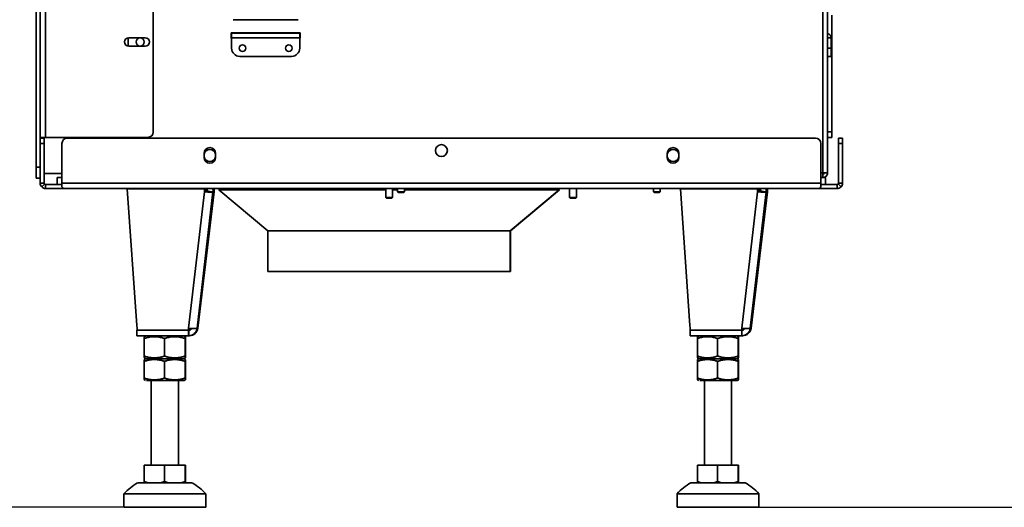
# Model space of a CAD drawing. Units: millimetres. Extents: x 10 to 292, y 5 to 205.
# Drawn here: x 34 to 70, y 128 to 146 of the extents above; entities that cross this region are included whole.
import ezdxf

# ---------------------------------------------------------------- set-up
doc = ezdxf.new("R2010")
doc.units = ezdxf.units.MM
for name, color, linetype, lineweight in [('Bemaßungen(DIN)', 7, 'Continuous', 25), ('Sichtbare Kanten(DIN)', 7, 'Continuous', 35), ('Sichtbare tangentiale Kanten(DIN)', 7, 'Continuous', 35)]:
    doc.layers.add(name, color=color, linetype=linetype, lineweight=lineweight)
doc.styles.add('Aktuell-BSI', font='arial.ttf')
doc.dimstyles.new('STANDARD-DIN-Ortner', dxfattribs={"dimtxt": 2.5, "dimasz": 2.5, "dimexe": 3.175, "dimexo": 0, "dimgap": 0.8, "dimtad": 1, "dimdec": 1, "dimrnd": 1e-08, "dimtxsty": 'Aktuell-BSI', "dimcen": 0.09, "dimdle": 10, "dimclrd": 7, "dimclre": 7, "dimclrt": 7, "dimadec": 0, "dimazin": 2, "dimtfac": 1.4, "dimtmove": 0, "dimatfit": 3, "dimfxl": 1, "dimtolj": 1, "dimtzin": 0, "dimlwd": 25, "dimlwe": 25, "dimarcsym": 0})

# ---------------------------------------------------------------- blocks, each defined once
blk = doc.blocks.new('*D16')
at = {"layer": 'Bemaßungen(DIN)', "color": 7, "linetype": 'Continuous', "lineweight": 25, "transparency": 16777216}
for p, q in [((66.82, 146.494), (85.995, 146.494)), ((82.82, 130.546), (82.82, 143.994)), ((59.703, 128.046), (85.995, 128.046))]:
    blk.add_line(p, q, dxfattribs=at)
at = {"layer": 'Bemaßungen(DIN)', "color": 7, "linetype": 'Continuous', "transparency": 16777216}
for points in [[(82.404, 143.994), (83.237, 143.994), (82.82, 146.494)], [(82.404, 130.546), (83.237, 130.546), (82.82, 128.046)]]:
    blk.add_solid(points, dxfattribs=at)
at = {"layer": 'Defpoints', "color": 0, "linetype": 'Continuous', "transparency": 16777216}
for p in [(66.82, 146.494), (82.82, 146.494), (59.703, 128.046)]:
    blk.add_point(p, dxfattribs=at)
at = {"layer": 'Bemaßungen(DIN)', "color": 7, "linetype": 'Continuous', "lineweight": 25, "transparency": 16777216, "insert": (79.466, 134.506), "char_height": 2.5, "attachment_point": 1, "rotation": 90, "style": 'Aktuell-BSI'}
blk.add_mtext('\\A1;369', dxfattribs=at)
blk = doc.blocks.new('*D17')
at = {"layer": 'Bemaßungen(DIN)', "color": 7, "linetype": 'Continuous', "lineweight": 25, "transparency": 16777216}
for p, q in [((34.977, 186.844), (25.34, 186.844)), ((28.515, 184.344), (28.515, 130.546)), ((39.403, 128.046), (25.34, 128.046))]:
    blk.add_line(p, q, dxfattribs=at)
at = {"layer": 'Bemaßungen(DIN)', "color": 7, "linetype": 'Continuous', "transparency": 16777216}
for points in [[(28.098, 184.344), (28.931, 184.344), (28.515, 186.844)], [(28.098, 130.546), (28.931, 130.546), (28.515, 128.046)]]:
    blk.add_solid(points, dxfattribs=at)
at = {"layer": 'Defpoints', "color": 0, "linetype": 'Continuous', "transparency": 16777216}
for p in [(34.977, 186.844), (28.515, 128.046), (39.403, 128.046)]:
    blk.add_point(p, dxfattribs=at)
at = {"layer": 'Bemaßungen(DIN)', "color": 7, "linetype": 'Continuous', "lineweight": 25, "transparency": 16777216, "insert": (25.162, 153.83), "char_height": 2.5, "attachment_point": 1, "rotation": 90, "style": 'Aktuell-BSI'}
blk.add_mtext('\\A1;1176', dxfattribs=at)

msp = doc.modelspace()

# ---------------------------------------------------------------- linework, layer by layer
at = {"layer": 'Sichtbare Kanten(DIN)'}
for p, q in [((34.6775, 140.5217), (34.6775, 160.5724)), ((34.8275, 141.619), (34.8275, 160.535)), ((38.9775, 159.2031), (38.9775, 141.819)), ((63.7275, 146.494), (63.7275, 140.319)), ((63.8775, 141.819), (63.8775, 146.108)), ((44.29, 145.9365), (41.915, 145.9365)), ((38.0775, 145.2765), (38.6775, 145.2765)), ((41.84, 145.254), (41.84, 145.454)), ((41.84, 145.454), (44.365, 145.454)), ((41.8525, 145.4415), (44.3525, 145.4415)), ((41.8525, 145.4415), (41.8525, 145.2665)), ((41.8525, 144.8915), (41.8525, 145.2665)), ((44.3525, 145.2665), (44.3525, 145.4415)), ((44.3525, 145.2665), (44.3525, 144.8915)), ((44.365, 145.454), (44.365, 145.254)), ((63.8525, 144.8915), (63.8525, 145.2665)), ((38.6775, 144.9615), (38.0775, 144.9615)), ((41.8525, 145.254), (41.84, 145.254)), ((44.365, 145.254), (44.3525, 145.254)), ((44.0525, 144.5915), (42.1525, 144.5915)), ((63.7275, 144.5915), (63.8525, 144.5915)), ((63.8525, 144.8915), (63.8525, 144.5915)), ((63.8775, 141.819), (63.8775, 141.619)), ((34.8275, 141.594), (34.8275, 141.619)), ((34.8275, 141.619), (35.0275, 141.619)), ((34.8275, 141.394), (34.8275, 141.594)), ((34.9775, 141.594), (34.8275, 141.594)), ((34.8275, 141.394), (34.8275, 139.944)), ((34.9775, 141.5672), (34.9775, 141.619)), ((34.9775, 141.5672), (34.9775, 141.394)), ((34.9775, 141.394), (34.9775, 139.944)), ((38.7775, 141.619), (35.0275, 141.619)), ((35.6275, 139.944), (35.6275, 141.394)), ((35.8275, 141.594), (63.2775, 141.594)), ((37.7275, 141.619), (37.7275, 141.594)), ((37.8775, 141.594), (37.8775, 141.619)), ((63.4775, 141.394), (63.4775, 139.944)), ((63.7275, 141.619), (63.8775, 141.619)), ((64.2775, 141.594), (64.1275, 141.594)), ((64.1275, 141.394), (64.1275, 141.594)), ((64.1275, 141.394), (64.1275, 139.944)), ((64.2775, 141.594), (64.2775, 141.394)), ((64.2775, 139.944), (64.2775, 141.394)), ((40.84, 140.8815), (40.84, 141.0315)), ((41.265, 141.0315), (41.265, 140.8815)), ((57.84, 140.8815), (57.84, 141.0315)), ((58.265, 141.0315), (58.265, 140.8815)), ((34.6775, 140.1211), (34.6775, 140.5217)), ((35.6275, 140.294), (34.9775, 140.294)), ((63.5525, 140.269), (63.5512, 140.269)), ((63.5525, 140.294), (63.5518, 140.294)), ((63.7275, 140.319), (63.5525, 140.319)), ((63.5525, 140.269), (63.5525, 140.144)), ((34.6775, 140.1211), (34.8275, 140.1211)), ((34.8861, 139.8026), (34.9921, 139.9087)), ((35.0275, 139.894), (35.4525, 139.894)), ((35.0275, 139.8485), (35.0275, 139.894)), ((35.0275, 139.744), (35.0275, 139.8485)), ((35.4525, 140.144), (35.4525, 139.894)), ((35.4525, 140.144), (35.6275, 140.144)), ((35.6275, 139.894), (35.4525, 139.894)), ((35.6275, 139.944), (35.6275, 139.8026)), ((63.4775, 140.144), (63.6525, 140.144)), ((63.4775, 139.8026), (63.4775, 139.944)), ((63.6525, 139.894), (63.4775, 139.894)), ((63.6525, 139.894), (63.6525, 140.144)), ((63.6525, 139.894), (64.0775, 139.894)), ((64.0775, 139.894), (64.0775, 139.8485)), ((64.0775, 139.8485), (64.0775, 139.744)), ((64.1128, 139.9087), (64.2189, 139.8026)), ((35.7025, 139.744), (35.0275, 139.744)), ((63.4025, 139.744), (35.7025, 139.744)), ((38.0247, 139.744), (38.0225, 139.7265)), ((38.0225, 139.7265), (38.3727, 134.7108)), ((38.0225, 139.7265), (40.8538, 139.7265)), ((41.2147, 139.6152), (40.6147, 134.6152)), ((40.8538, 139.7265), (40.8561, 139.744)), ((40.854, 139.6155), (40.8538, 139.7265)), ((40.854, 139.6155), (40.857, 139.639)), ((40.857, 139.639), (40.8568, 139.744)), ((40.9061, 139.639), (40.9063, 139.744)), ((40.9094, 139.7265), (40.9071, 139.744)), ((40.9092, 139.639), (40.9094, 139.7265)), ((41.1691, 139.6155), (40.9705, 139.639)), ((41.4237, 139.744), (41.382, 139.694)), ((47.507, 139.694), (41.382, 139.694)), ((43.182, 138.194), (41.382, 139.694)), ((47.507, 139.744), (47.507, 139.4185)), ((47.757, 139.744), (47.757, 139.4185)), ((47.9466, 139.694), (47.757, 139.694)), ((47.9466, 139.744), (47.9466, 139.6185)), ((47.9466, 139.6185), (48.1966, 139.6185)), ((47.9711, 139.594), (47.9466, 139.6185)), ((47.9711, 139.594), (48.1721, 139.594)), ((48.1721, 139.594), (48.1966, 139.6185)), ((48.1966, 139.744), (48.1966, 139.6185)), ((53.8796, 139.694), (48.1966, 139.694)), ((52.0803, 138.194), (53.8796, 139.694)), ((52.0807, 138.194), (53.8802, 139.694)), ((52.082, 138.194), (53.882, 139.694)), ((53.8796, 139.694), (53.838, 139.744)), ((53.8802, 139.694), (53.8386, 139.744)), ((53.8404, 139.744), (53.882, 139.694)), ((53.882, 139.694), (53.8802, 139.694)), ((54.257, 139.744), (54.257, 139.4185)), ((54.507, 139.744), (54.507, 139.4185)), ((57.3364, 139.744), (57.3364, 139.6185)), ((57.3364, 139.6185), (57.5864, 139.6185)), ((57.361, 139.594), (57.3364, 139.6185)), ((57.361, 139.594), (57.5619, 139.594)), ((57.5619, 139.594), (57.5864, 139.6185)), ((57.5864, 139.744), (57.5864, 139.6185)), ((58.3247, 139.744), (58.3225, 139.7265)), ((58.3225, 139.7265), (58.6727, 134.7108)), ((58.3225, 139.7265), (61.1538, 139.7265)), ((61.5147, 139.6152), (60.9147, 134.6152)), ((61.1538, 139.7265), (61.1561, 139.744)), ((61.154, 139.6155), (61.1538, 139.7265)), ((61.154, 139.6155), (61.157, 139.639)), ((61.157, 139.639), (61.1568, 139.744)), ((61.2061, 139.639), (61.2063, 139.744)), ((61.2094, 139.7265), (61.2071, 139.744)), ((61.2092, 139.639), (61.2094, 139.7265)), ((61.4691, 139.6155), (61.2705, 139.639)), ((64.0775, 139.744), (63.4025, 139.744)), ((47.507, 139.4185), (47.757, 139.4185)), ((47.5316, 139.394), (47.507, 139.4185)), ((47.5316, 139.394), (47.7325, 139.394)), ((47.7325, 139.394), (47.757, 139.4185)), ((54.257, 139.4185), (54.507, 139.4185)), ((54.2816, 139.394), (54.257, 139.4185)), ((54.2816, 139.394), (54.4825, 139.394)), ((54.4825, 139.394), (54.507, 139.4185)), ((52.0803, 138.194), (43.182, 138.194)), ((43.182, 138.194), (52.0806, 138.194)), ((43.182, 138.194), (43.182, 136.694)), ((52.0806, 138.1942), (52.0807, 138.194)), ((52.0806, 136.694), (52.0806, 138.194)), ((52.0806, 138.194), (52.0807, 138.194)), ((52.082, 138.194), (52.0807, 138.194)), ((52.0808, 138.194), (52.0808, 136.694)), ((52.0808, 138.194), (52.082, 138.194)), ((52.082, 138.194), (52.082, 136.694)), ((43.182, 136.694), (52.0806, 136.694)), ((52.0808, 136.694), (52.0806, 136.694)), ((52.0808, 136.694), (52.082, 136.694)), ((38.3841, 134.6155), (38.3727, 134.7108)), ((38.3789, 134.5397), (40.2722, 134.5397)), ((38.3789, 134.3397), (38.3789, 134.5397)), ((38.3841, 134.6155), (38.3843, 134.5452)), ((40.2723, 134.5452), (38.3843, 134.5452)), ((38.421, 134.5452), (38.421, 134.5452)), ((38.71, 134.5397), (38.71, 134.5452)), ((40.095, 134.5397), (40.095, 134.5452)), ((40.2722, 134.6155), (40.2723, 134.5452)), ((40.2722, 134.5397), (40.2722, 134.3397)), ((40.277, 134.5397), (40.2722, 134.5397)), ((40.2754, 134.5687), (40.2723, 134.5452)), ((40.309, 134.5452), (40.2723, 134.5452)), ((40.2753, 134.6153), (40.2754, 134.5687)), ((40.2754, 134.5687), (40.306, 134.5687)), ((40.277, 134.3397), (40.277, 134.5397)), ((40.306, 134.6132), (40.306, 134.5687)), ((40.306, 134.5687), (40.309, 134.5452)), ((40.3092, 134.613), (40.309, 134.5452)), ((58.6841, 134.6155), (58.6727, 134.7108)), ((58.6789, 134.5397), (60.5722, 134.5397)), ((58.6789, 134.3397), (58.6789, 134.5397)), ((58.6841, 134.6155), (58.6843, 134.5452)), ((60.5723, 134.5452), (58.6843, 134.5452)), ((58.721, 134.5452), (58.721, 134.5452)), ((59.01, 134.5397), (59.01, 134.5452)), ((60.395, 134.5397), (60.395, 134.5452)), ((60.5722, 134.6155), (60.5723, 134.5452)), ((60.5722, 134.5397), (60.5722, 134.3397)), ((60.577, 134.5397), (60.5722, 134.5397)), ((60.5754, 134.5687), (60.5723, 134.5452)), ((60.609, 134.5452), (60.5723, 134.5452)), ((60.5753, 134.6153), (60.5754, 134.5687)), ((60.5754, 134.5687), (60.606, 134.5687)), ((60.577, 134.3397), (60.577, 134.5397)), ((60.606, 134.6132), (60.606, 134.5687)), ((60.606, 134.5687), (60.609, 134.5452)), ((60.6092, 134.613), (60.609, 134.5452)), ((40.2722, 134.3397), (38.3789, 134.3397)), ((38.6459, 133.5949), (38.6459, 134.2395)), ((38.71, 134.3397), (38.6524, 134.3065)), ((39.3891, 133.5949), (39.3891, 134.2395)), ((40.095, 134.3397), (40.1526, 134.3065)), ((40.1457, 133.5949), (40.1457, 134.2395)), ((40.1591, 133.5949), (40.1591, 134.2395)), ((40.277, 134.3397), (40.2722, 134.3397)), ((40.3044, 134.3397), (40.277, 134.3397)), ((40.3044, 134.3397), (40.3092, 134.3397)), ((40.3092, 134.3397), (40.3092, 134.3397)), ((60.5722, 134.3397), (58.6789, 134.3397)), ((58.9459, 133.5949), (58.9459, 134.2395)), ((59.01, 134.3397), (58.9524, 134.3065)), ((59.6891, 133.5949), (59.6891, 134.2395)), ((60.395, 134.3397), (60.4526, 134.3065)), ((60.4457, 133.5949), (60.4457, 134.2395)), ((60.4591, 133.5949), (60.4591, 134.2395)), ((60.577, 134.3397), (60.5722, 134.3397)), ((60.6044, 134.3397), (60.577, 134.3397)), ((60.6044, 134.3397), (60.6092, 134.3397)), ((60.6092, 134.3397), (60.6092, 134.3397)), ((38.6459, 132.7877), (38.6459, 133.4017)), ((38.71, 133.4947), (38.6524, 133.528)), ((38.6975, 133.4947), (38.6524, 133.4687)), ((39.3891, 132.7877), (39.3891, 133.4017)), ((40.095, 133.4947), (40.1526, 133.528)), ((40.1075, 133.4947), (40.1526, 133.4687)), ((40.1457, 132.7877), (40.1457, 133.4017)), ((40.1591, 133.4017), (40.1591, 132.7877)), ((58.9459, 132.7877), (58.9459, 133.4017)), ((59.01, 133.4947), (58.9524, 133.528)), ((58.9975, 133.4947), (58.9524, 133.4687)), ((59.6891, 132.7877), (59.6891, 133.4017)), ((60.395, 133.4947), (60.4526, 133.528)), ((60.4075, 133.4947), (60.4526, 133.4687)), ((60.4457, 132.7877), (60.4457, 133.4017)), ((60.4591, 133.4017), (60.4591, 132.7877)), ((38.6975, 132.6947), (38.6524, 132.7207)), ((38.9025, 129.5956), (38.9025, 132.6947)), ((39.9025, 129.5956), (39.9025, 132.6947)), ((40.1075, 132.6947), (40.1526, 132.7207)), ((58.9975, 132.6947), (58.9524, 132.7207)), ((59.2025, 129.5956), (59.2025, 132.6947)), ((60.2025, 129.5956), (60.2025, 132.6947)), ((60.4075, 132.6947), (60.4526, 132.7207)), ((38.6459, 129.5956), (38.6459, 128.9952)), ((38.6459, 129.5956), (39.3891, 129.5956)), ((39.3891, 129.5956), (39.3892, 128.9952)), ((39.3891, 129.5956), (40.1457, 129.5956)), ((40.1457, 129.5956), (40.1591, 129.5956)), ((40.1457, 129.5956), (40.1457, 128.9952)), ((40.1591, 129.5956), (40.1591, 128.9952)), ((58.9459, 129.5956), (58.9459, 128.9952)), ((58.9459, 129.5956), (59.6891, 129.5956)), ((59.6891, 129.5956), (59.6892, 128.9952)), ((59.6891, 129.5956), (60.4457, 129.5956)), ((60.4457, 129.5956), (60.4591, 129.5956)), ((60.4457, 129.5956), (60.4457, 128.9952)), ((60.4591, 129.5956), (60.4591, 128.9952)), ((37.9025, 128.0456), (37.9025, 128.5456)), ((40.9025, 128.0457), (40.9025, 128.5457)), ((58.2025, 128.0456), (58.2025, 128.5456)), ((61.2025, 128.0457), (61.2025, 128.5457))]:
    msp.add_line(p, q, dxfattribs=at)
for centre, radius in [((38.4985, 145.119), 0.15), ((42.2525, 144.8915), 0.125), ((43.9525, 144.8915), 0.125), ((49.5525, 141.1334), 0.2188)]:
    msp.add_circle(centre, radius, dxfattribs=at)
for centre, radius, start, end in [((38.0775, 145.119), 0.1575, 90, 270), ((38.6775, 145.119), 0.1575, 270, 90), ((63.6775, 145.2665), 0.175, 0, 73.39845), ((42.1525, 144.8915), 0.3, 180, 270), ((44.0525, 144.8915), 0.3, 270, 0), ((38.7775, 141.819), 0.2, 270, 0), ((35.8275, 141.394), 0.2, 90, 180), ((63.2775, 141.394), 0.2, 0, 90), ((41.0525, 141.0315), 0.2125, 0, 180), ((41.0525, 140.9565), 0.2187, 13.72913, 166.27087), ((58.0525, 141.0315), 0.2125, 0, 180), ((58.0525, 140.9565), 0.2188, 13.72913, 166.27087), ((41.0525, 140.9565), 0.2188, 193.72913, 346.27087), ((41.0525, 140.8815), 0.2125, 180, 0), ((58.0525, 140.9565), 0.2188, 193.72913, 346.27087), ((58.0525, 140.8815), 0.2125, 180, 0), ((35.0275, 139.944), 0.2, 180, 225), ((35.0275, 139.944), 0.05, 180, 225), ((64.0775, 139.944), 0.05, 315, 0), ((64.0775, 139.944), 0.2, 315, 0), ((39.4253, 127.1546), 2.0625, 119.72994, 137.5899), ((39.3797, 127.1546), 2.0625, 42.41033, 60.27028), ((59.7253, 127.1546), 2.0625, 119.72994, 137.5899), ((59.6797, 127.1546), 2.0625, 42.41033, 60.27028)]:
    msp.add_arc(centre, radius, start, end, dxfattribs=at)
for centre, major_axis, ratio, start_param, end_param in [((40.8572, 139.639), (0.3119, -0.023), 0.07562, 4.7075546, 6.2645722), ((40.8572, 139.639), (0.1133, 0), 0.00001, 0.0591453, 1.5867356), ((40.8588, 139.6522), (0, -0.1125), 0.999881, 1.4531461, 2.5251828), ((40.8588, 139.6522), (0, 0.3125), 0.999881, 4.5947388, 5.0105316), ((40.9044, 139.6522), (0, -0.3125), 0.999881, 1.4531461, 1.868939), ((40.9028, 139.639), (-0.3119, 0.0238), 0.0733143, 3.1384082, 3.1538287), ((61.1572, 139.639), (0.3119, -0.023), 0.07562, 4.7075546, 6.2645722), ((61.1572, 139.639), (0.1133, 0), 0.00001, 0.0591453, 1.5867356), ((61.1588, 139.6522), (0, -0.1125), 0.999881, 1.4531461, 2.5251828), ((61.1588, 139.6522), (0, 0.3125), 0.999881, 4.5947388, 5.0105316), ((61.2044, 139.6522), (0, -0.3125), 0.999881, 1.4531461, 1.868939), ((61.2028, 139.639), (-0.3119, 0.0238), 0.0733143, 3.1384082, 3.1538287), ((40.2754, 134.639), (-0.3119, 0.023), 0.07562, 1.565962, 3.1229796), ((40.277, 134.6522), (0, -0.3125), 0.999881, 0, 1.4531441), ((40.277, 134.6522), (0, -0.1125), 0.999881, 0, 1.1760345), ((40.3044, 134.6522), (0, -0.3125), 0.999881, 0.000002, 1.4531461), ((40.3028, 134.639), (0.3119, -0.0238), 0.0733143, 6.2646785, 6.2954214), ((60.5754, 134.639), (-0.3119, 0.023), 0.07562, 1.565962, 3.1229796), ((60.577, 134.6522), (0, -0.3125), 0.999881, 0, 1.4531441), ((60.577, 134.6522), (0, -0.1125), 0.999881, 0, 1.1760345), ((60.6044, 134.6522), (0, -0.3125), 0.999881, 0.000002, 1.4531461), ((60.6028, 134.639), (0.3119, -0.0238), 0.0733143, 6.2646785, 6.2954214), ((39.4025, 133.4947), (-0.705, 0), 0.00001, 3.1456905, 6.2872832), ((59.7025, 133.4947), (-0.705, 0), 0.00001, 3.1456905, 6.2872832), ((39.4025, 132.6947), (0.705, 0), 0.00001, 5.958087, 9.0996797), ((59.7025, 132.6947), (0.705, 0), 0.00001, 5.958087, 9.0996797), ((39.4025, 128.9456), (-1, 0), 0.00001, 3.0337418, 6.1753348), ((59.7025, 128.9456), (-1, 0), 0.00001, 3.0337418, 6.1753348), ((39.4025, 128.5456), (-1.5, 0), 0.00001, 2.983012, 6.1246047), ((59.7025, 128.5456), (-1.5, 0), 0.00001, 2.983012, 6.1246047), ((39.4025, 128.0456), (-1.5, 0), 0.00001, 3.0656207, 6.2072134), ((59.7025, 128.0456), (-1.5, 0), 0.00001, 3.0656207, 6.2072134)]:
    msp.add_ellipse(centre, major_axis=major_axis, ratio=ratio, start_param=start_param, end_param=end_param, dxfattribs=at)
for points, knots in [([(63.5525, 140.319), (63.551, 140.2593), (63.5494, 140.2006), (63.5479, 140.1695), (63.5471, 140.1529), (63.5462, 140.144), (63.5454, 140.144)], [0, 0, 0, 0, 1.0237268, 1.0237268, 1.0237268, 1.5707963, 1.5707963, 1.5707963, 1.5707963]), ([(63.5525, 140.144), (63.6122, 140.144), (63.6709, 140.177), (63.702, 140.228), (63.7186, 140.2552), (63.7275, 140.2871), (63.7275, 140.319)], [0, 0, 0, 0, 1.0237268, 1.0237268, 1.0237268, 1.5707963, 1.5707963, 1.5707963, 1.5707963]), ([(63.6025, 140.319), (63.6025, 140.2957), (63.584, 140.2737), (63.561, 140.2697), (63.5582, 140.2693), (63.5553, 140.269), (63.5525, 140.269)], [0, 0, 0, 0, 1.4002356, 1.4002356, 1.4002356, 1.5707963, 1.5707963, 1.5707963, 1.5707963]), ([(63.6025, 140.319), (63.6025, 140.3116), (63.584, 140.3042), (63.561, 140.2967), (63.5582, 140.2958), (63.5553, 140.2949), (63.5525, 140.294)], [0, 0, 0, 0, 1.4002356, 1.4002356, 1.4002356, 1.5707963, 1.5707963, 1.5707963, 1.5707963])]:
    msp.add_open_spline(points, degree=3, knots=knots, dxfattribs=at)
for points in [[(63.5525, 140.294), (63.5678, 140.2954), (63.5831, 140.2968), (63.5978, 140.2982)], [(34.9921, 139.9087), (35.0014, 139.8994), (35.0144, 139.894), (35.0275, 139.894)], [(64.0775, 139.894), (64.0906, 139.894), (64.1036, 139.8994), (64.1128, 139.9087)], [(35.0275, 139.744), (34.9751, 139.744), (34.9231, 139.7656), (34.8861, 139.8026)], [(35.6275, 139.8026), (35.6525, 139.7656), (35.6775, 139.744), (35.7025, 139.744)], [(63.4025, 139.744), (63.4275, 139.744), (63.4525, 139.7656), (63.4775, 139.8026)], [(64.2189, 139.8026), (64.1819, 139.7656), (64.1299, 139.744), (64.0775, 139.744)]]:
    msp.add_open_spline(points, degree=3, dxfattribs=at)
for points, weights in [([(38.6459, 134.2395), (38.6494, 134.3047), (38.6524, 134.3065)], [1, 1.0751237675, 1.07728618008]), ([(39.3891, 134.2395), (39.0175, 134.3645), (38.6459, 134.2395)], [1, 1.15470053838, 1]), ([(40.1457, 134.2395), (39.7674, 134.3645), (39.3891, 134.2395)], [1, 1.15470053838, 1]), ([(40.1591, 134.2395), (40.1524, 134.3645), (40.1457, 134.2395)], [1, 1.15470053838, 1]), ([(58.9459, 134.2395), (58.9494, 134.3047), (58.9524, 134.3065)], [1, 1.0751237675, 1.07728618008]), ([(59.6891, 134.2395), (59.3175, 134.3645), (58.9459, 134.2395)], [1, 1.15470053838, 1]), ([(60.4457, 134.2395), (60.0674, 134.3645), (59.6891, 134.2395)], [1, 1.15470053838, 1]), ([(60.4591, 134.2395), (60.4524, 134.3645), (60.4457, 134.2395)], [1, 1.15470053838, 1]), ([(38.6459, 133.5949), (39.0175, 133.4699), (39.3891, 133.5949)], [1, 1.15470053838, 1]), ([(38.6524, 133.528), (38.6494, 133.5297), (38.6459, 133.5949)], [1.07728618095, 1.07512378259, 1]), ([(38.6524, 133.4687), (38.6494, 133.4669), (38.6459, 133.4017)], [1.09993456351, 1.09772668933, 1.0210235533]), ([(38.6459, 133.4017), (39.0175, 133.5267), (39.3891, 133.4017)], [1.0210235533, 1.1789764467, 1.0210235533]), ([(39.3891, 133.5949), (39.7674, 133.4699), (40.1457, 133.5949)], [1, 1.15470053838, 1]), ([(39.3891, 133.4017), (39.7674, 133.5267), (40.1457, 133.4017)], [1.0210235533, 1.1789764467, 1.0210235533]), ([(40.1457, 133.5949), (40.1524, 133.4699), (40.1591, 133.5949)], [1, 1.15470053838, 1]), ([(40.1457, 133.4017), (40.1524, 133.5267), (40.1591, 133.4017)], [1.0210235533, 1.1789764467, 1.0210235533]), ([(58.9459, 133.5949), (59.3175, 133.4699), (59.6891, 133.5949)], [1, 1.15470053838, 1]), ([(58.9524, 133.528), (58.9494, 133.5297), (58.9459, 133.5949)], [1.07728618095, 1.07512378259, 1]), ([(58.9524, 133.4687), (58.9494, 133.4669), (58.9459, 133.4017)], [1.09993456351, 1.09772668933, 1.0210235533]), ([(58.9459, 133.4017), (59.3175, 133.5267), (59.6891, 133.4017)], [1.0210235533, 1.1789764467, 1.0210235533]), ([(59.6891, 133.5949), (60.0674, 133.4699), (60.4457, 133.5949)], [1, 1.15470053838, 1]), ([(59.6891, 133.4017), (60.0674, 133.5267), (60.4457, 133.4017)], [1.0210235533, 1.1789764467, 1.0210235533]), ([(60.4457, 133.5949), (60.4524, 133.4699), (60.4591, 133.5949)], [1, 1.15470053838, 1]), ([(60.4457, 133.4017), (60.4524, 133.5267), (60.4591, 133.4017)], [1.0210235533, 1.1789764467, 1.0210235533]), ([(38.6459, 132.7877), (38.6494, 132.7225), (38.6524, 132.7207)], [1.0210235533, 1.09772670474, 1.0999345644]), ([(39.3891, 132.7877), (39.0175, 132.6627), (38.6459, 132.7877)], [1.0210235533, 1.1789764467, 1.0210235533]), ([(40.1457, 132.7877), (39.7674, 132.6627), (39.3891, 132.7877)], [1.0210235533, 1.1789764467, 1.0210235533]), ([(40.1591, 132.7877), (40.1524, 132.6627), (40.1457, 132.7877)], [1.0210235533, 1.1789764467, 1.0210235533]), ([(58.9459, 132.7877), (58.9494, 132.7225), (58.9524, 132.7207)], [1.0210235533, 1.09772670474, 1.0999345644]), ([(59.6891, 132.7877), (59.3175, 132.6627), (58.9459, 132.7877)], [1.0210235533, 1.1789764467, 1.0210235533]), ([(60.4457, 132.7877), (60.0674, 132.6627), (59.6891, 132.7877)], [1.0210235533, 1.1789764467, 1.0210235533]), ([(60.4591, 132.7877), (60.4524, 132.6627), (60.4457, 132.7877)], [1.0210235533, 1.1789764467, 1.0210235533]), ([(38.6459, 128.9952), (38.6472, 128.965), (38.6483, 128.9456)], [1.00340292711, 1.00604229823, 1]), ([(38.7786, 128.9456), (38.7149, 128.965), (38.6459, 128.9952)], [1, 1.00604229823, 1.00340292711]), ([(39.3892, 128.9952), (39.3202, 128.965), (39.2565, 128.9456)], [1.00340292711, 1.00604229823, 1]), ([(39.5242, 128.9456), (39.4594, 128.965), (39.3892, 128.9952)], [1, 1.00604229823, 1.00340292711]), ([(40.1457, 128.9952), (40.0755, 128.965), (40.0107, 128.9456)], [1.00340292711, 1.00604229823, 1]), ([(40.1481, 128.9456), (40.147, 128.965), (40.1457, 128.9952)], [1, 1.00604229823, 1.00340292711]), ([(40.1591, 128.9952), (40.1579, 128.965), (40.1567, 128.9456)], [1.00340292711, 1.00604229823, 1]), ([(58.9459, 128.9952), (58.9472, 128.965), (58.9483, 128.9456)], [1.00340292711, 1.00604229823, 1]), ([(59.0786, 128.9456), (59.0149, 128.965), (58.9459, 128.9952)], [1, 1.00604229823, 1.00340292711]), ([(59.6892, 128.9952), (59.6202, 128.965), (59.5565, 128.9456)], [1.00340292711, 1.00604229823, 1]), ([(59.8242, 128.9456), (59.7594, 128.965), (59.6892, 128.9952)], [1, 1.00604229823, 1.00340292711]), ([(60.4457, 128.9952), (60.3755, 128.965), (60.3107, 128.9456)], [1.00340292711, 1.00604229823, 1]), ([(60.4481, 128.9456), (60.447, 128.965), (60.4457, 128.9952)], [1, 1.00604229823, 1.00340292711]), ([(60.4591, 128.9952), (60.4579, 128.965), (60.4567, 128.9456)], [1.00340292711, 1.00604229823, 1])]:
    msp.add_rational_spline(points, weights, degree=2, dxfattribs=at)
at = {"layer": 'Sichtbare tangentiale Kanten(DIN)'}
for p, q in [((35.0275, 175.069), (35.0275, 141.619)), ((63.5525, 140.319), (63.5525, 146.494)), ((38.0525, 145.2745), (38.0525, 144.9635)), ((41.8525, 145.3998), (41.84, 145.3998)), ((44.3525, 145.2665), (41.8525, 145.2665)), ((44.365, 145.3998), (44.3525, 145.3998)), ((63.8525, 145.2665), (63.7275, 145.2665)), ((63.8525, 144.8915), (63.7275, 144.8915)), ((63.8775, 141.819), (63.7275, 141.819)), ((34.8275, 141.394), (34.9775, 141.394)), ((38.0525, 141.619), (38.0525, 141.594)), ((64.1275, 141.394), (64.2775, 141.394)), ((34.8275, 140.5217), (34.6775, 140.5217)), ((63.4775, 140.319), (63.5525, 140.319)), ((63.5525, 140.294), (63.5525, 140.319)), ((34.9775, 139.944), (34.8275, 139.944)), ((63.4775, 139.944), (35.6275, 139.944)), ((64.2775, 139.944), (64.1275, 139.944)), ((40.2722, 134.6155), (40.854, 139.6155)), ((40.5873, 134.6155), (41.1691, 139.6155)), ((40.6147, 134.6155), (41.2147, 139.6155)), ((41.2147, 139.6155), (41.1691, 139.6155)), ((60.5722, 134.6155), (61.154, 139.6155)), ((60.8873, 134.6155), (61.4691, 139.6155)), ((60.9147, 134.6155), (61.5147, 139.6155)), ((61.5147, 139.6155), (61.4691, 139.6155)), ((40.6147, 134.6155), (40.5873, 134.6155)), ((60.9147, 134.6155), (60.8873, 134.6155))]:
    msp.add_line(p, q, dxfattribs=at)

# ---------------------------------------------------------------- dimensions: what is measured, and where the dimension line sits
at = {"layer": 'Bemaßungen(DIN)', "color": 7, "linetype": 'Continuous', "lineweight": 25}
for base, p1, p2, angle, picture, middle in [((28.5147, 128.0456), (34.9775, 186.844), (39.4025, 128.0456), 90, '*D17', (28.5147, 157.4448)), ((82.8204, 146.494), (59.7025, 128.0456), (66.8204, 146.494), 270, '*D16', (82.8204, 137.2698))]:
    dim = msp.add_linear_dim(base=base, p1=p1, p2=p2, angle=angle, dimstyle='STANDARD-DIN-Ortner', override={"dimgap": 0.8, "dimdec": 1, "dimlfac": 20, "dimtol": 0, "dimlim": 0, "dimtp": 0, "dimtm": 0, "dimtdec": 2, "dimtofl": 0, "dimatfit": 1}, dxfattribs=at)
    dim.commit()
    dim.dimension.update_dxf_attribs({"geometry": picture, "text_midpoint": middle, "dimtype": 160})

doc.saveas('drawing.dxf')
